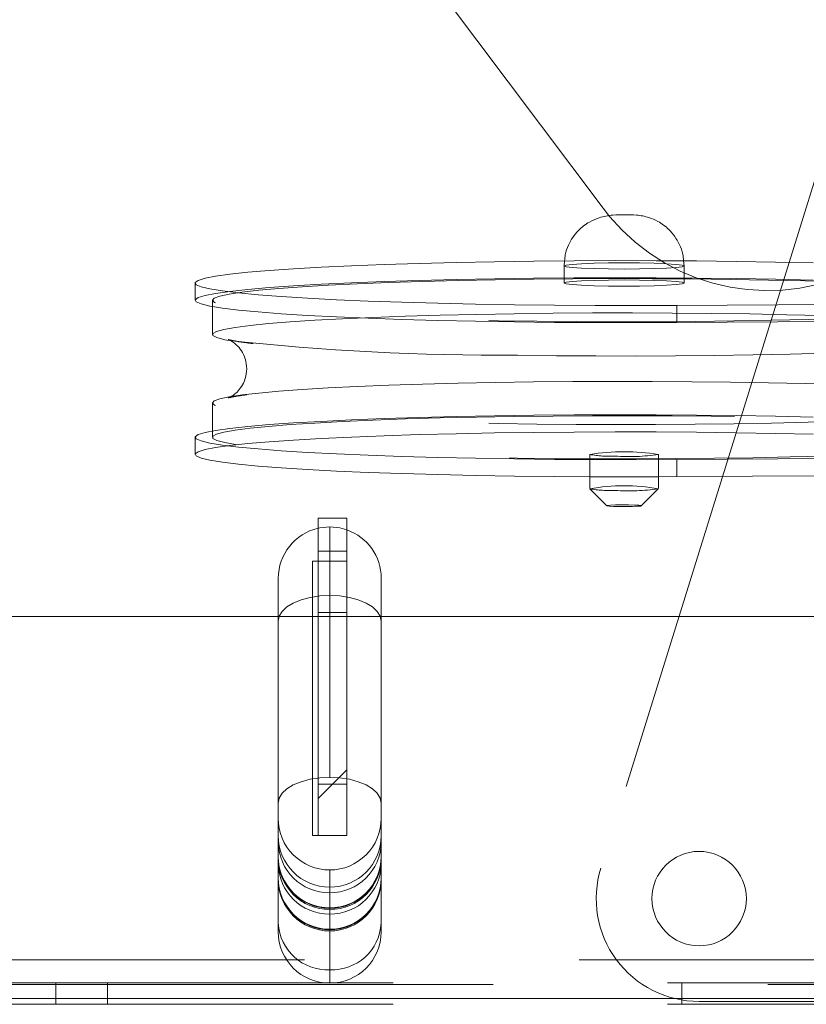
# Paper-space layout 'Top Level(2)' of a CAD drawing. Units: inches. Extents: x 5 to 433, y 8 to 336.
# Drawn here: x 141 to 144, y 120 to 124 of the extents above; entities that cross this region are included whole.
import ezdxf

# ---------------------------------------------------------------- set-up
doc = ezdxf.new("R2010")
doc.units = ezdxf.units.IN
doc.header["$MEASUREMENT"] = 0
doc.linetypes.add('HIDDEN', pattern=[0.075, 0.05, -0.025])

psp = doc.layouts.new('Top Level(2)')

# ---------------------------------------------------------------- hatches: boundary and pattern name
at = {"linetype": 'Continuous', "lineweight": 0, "ltscale": 40}
h = psp.add_hatch(dxfattribs=at)
h.set_pattern_fill('ANSI32', scale=40, style=0)
h.paths.add_polyline_path([(142.2067526, 121.9103567), (142.1017526, 121.9103567), (142.1017526, 120.7531092), (142.2067526, 120.7531092)], flags=0)

# ---------------------------------------------------------------- linework, layer by layer
at = {"color": 7, "linetype": 'Continuous', "lineweight": 15, "ltscale": 40}
for p, q in [((141.6402526, 125.0388932), (143.1402526, 123.0388932)), ((144.2660286, 124.2832735), (143.8180407, 122.8419213)), ((143.1402526, 123.0388932), (143.1634759, 123.0094887)), ((141.6541905, 122.7664452), (141.6541905, 122.7040309)), ((141.7166905, 122.7040309), (141.7166905, 122.5792022)), ((141.7166905, 122.3295448), (141.7166905, 122.2276131)), ((141.6541905, 122.2047161), (141.6541905, 122.1423018)), ((143.0916905, 122.1423018), (143.0916905, 122.0174731)), ((143.3416905, 122.0174731), (143.3416905, 122.1423018)), ((143.4091453, 122.0611495), (143.3416905, 122.0607889)), ((144.8175257, 122.070298), (143.4091453, 122.0611495)), ((143.0918623, 122.0171302), (143.1542764, 121.9548873)), ((143.2791046, 121.9548873), (143.3415187, 122.0171302)), ((142.1017526, 121.9103567), (142.1017526, 120.7531092)), ((142.2067526, 121.9103567), (142.1017526, 121.9103567)), ((142.2067526, 121.9103567), (142.2067526, 120.7531092)), ((142.0817526, 121.7531092), (142.0817526, 120.7531092)), ((142.1017526, 121.7531092), (142.0817526, 121.7531092)), ((141.9567526, 120.8158984), (141.9567526, 121.6906092)), ((142.3317526, 120.8158984), (142.3317526, 121.6906092)), ((141.9567526, 121.5517932), (128.0644904, 121.5517932)), ((144.648136, 121.5517932), (142.3317526, 121.5517932)), ((141.9567526, 120.7528206), (141.9567526, 120.8158984)), ((142.3317526, 120.8158984), (142.3317526, 120.7528206)), ((141.9567526, 120.7296116), (141.9567526, 120.7528206)), ((142.0817526, 120.7531092), (142.1017526, 120.7531092)), ((142.1017526, 120.7531092), (142.2067526, 120.7531092)), ((142.3317526, 120.7528206), (142.3317526, 120.7296116)), ((141.9567526, 120.6713067), (141.9567526, 120.7296116)), ((142.3317526, 120.7296116), (142.3317526, 120.6713067)), ((141.9567526, 120.6516744), (141.9567526, 120.6713067)), ((141.9567526, 120.5933695), (141.9567526, 120.6516744)), ((142.3317526, 120.6713067), (142.3317526, 120.6516744)), ((142.3317526, 120.6516744), (142.3317526, 120.5933695)), ((142.1442526, 120.6281092), (142.1442526, 120.5656092)), ((141.9567526, 120.4337215), (141.9567526, 120.5933695)), ((142.3317526, 120.5933695), (142.3317526, 120.4337215)), ((142.1442526, 120.5656092), (142.1442526, 120.5449791)), ((141.9567526, 120.4030136), (141.9567526, 120.4337215)), ((142.3317526, 120.4337215), (142.3317526, 120.4030136))]:
    psp.add_line(p, q, dxfattribs=at)
at = {"color": 7, "linetype": 'HIDDEN', "lineweight": 0, "ltscale": 40}
for p, q in [((142.9999469, 122.8470916), (142.9979405, 122.8288649)), ((143.8180407, 122.8419213), (143.1321508, 120.6351451)), ((143.4354405, 122.8288543), (143.4333231, 122.8472767)), ((142.9979405, 122.8288596), (142.9979405, 122.7664452)), ((143.4354405, 122.7664452), (143.4354405, 122.8288596)), ((144.9041415, 122.6950041), (143.4091453, 122.685293)), ((143.4091453, 122.685293), (143.4091453, 122.6228786)), ((144.7166905, 122.6313721), (143.4091453, 122.6228786)), ((141.7166905, 122.2276131), (141.7166905, 122.2047161)), ((144.7882142, 122.1325219), (143.4091453, 122.1235639)), ((143.4091453, 122.0611495), (143.4091453, 122.1235639)), ((142.1442526, 121.6281092), (142.1442526, 121.8781092)), ((142.2067526, 121.7897209), (142.1017526, 121.7897209)), ((142.2067526, 121.7531092), (142.1017526, 121.7531092)), ((142.1442526, 120.9655136), (142.1442526, 121.6281092)), ((142.3317526, 121.5517932), (141.9567526, 121.5517932)), ((142.2067526, 121.5656092), (142.1017526, 121.5656092)), ((142.2067526, 120.9411092), (142.1017526, 120.9411092)), ((142.1442526, 120.4838067), (142.1442526, 120.4899306)), ((142.1442526, 120.4058695), (142.1442526, 120.4118884)), ((95.0527526, 120.3011432), (150.4277526, 120.3011432)), ((148.3753496, 120.2171432), (96.7349919, 120.2171432)), ((141.1462026, 120.2171432), (141.1462026, 120.1386432)), ((141.3342026, 120.1386432), (141.3342026, 120.2171432)), ((143.4277026, 120.2171432), (143.4277026, 120.1386432)), ((98.7402526, 120.2111432), (146.7402526, 120.2111432)), ((98.7402526, 120.1602932), (146.7402526, 120.1602932)), ((143.4902526, 120.1488432), (146.5122526, 120.1488432)), ((148.3753496, 120.1386432), (96.7349919, 120.1386432))]:
    psp.add_line(p, q, dxfattribs=at)
at = {"color": 8, "linetype": 'Continuous', "lineweight": 15, "ltscale": 40}
for p, q in [((142.1442526, 120.5449791), (142.1442526, 120.4838067)), ((142.1442526, 120.4838067), (142.1442526, 120.4670418)), ((142.1442526, 120.4670418), (142.1442526, 120.4058695)), ((142.1442526, 120.4058695), (142.1442526, 120.2646463)), ((142.1442526, 120.2646463), (142.1442526, 120.2155136)), ((146.7402526, 120.1602932), (127.6777526, 120.1602932))]:
    psp.add_line(p, q, dxfattribs=at)
at = {"color": 7, "linetype": 'Continuous', "lineweight": 15, "ltscale": 40, "flags": 128}
for points in [[(141.6541905, 122.7664452), (141.6546129, 122.7683466), (141.6651799, 122.7761268), (141.6898622, 122.783819), (141.7284353, 122.7913531), (141.7805482, 122.7986606), (141.8457268, 122.805675), (141.9233782, 122.8123325), (142.0127959, 122.8185726), (142.1131664, 122.8243384), (142.2235765, 122.8295775), (142.3430217, 122.8342422), (142.4704155, 122.8382901), (142.6045986, 122.8416844), (142.7443505, 122.8443942), (142.8883996, 122.8463948), (143.0354354, 122.8476681), (143.1841203, 122.8482024), (143.3331014, 122.8479929), (143.4810235, 122.8470415), (143.6265408, 122.8453568), (143.7683293, 122.8429542), (143.9050991, 122.8398556)], [(141.7166905, 122.6811339), (141.7079191, 122.6827709), (141.6760802, 122.6903908), (141.6582574, 122.6981347), (141.6546129, 122.7059322), (141.6651799, 122.7137125), (141.6898622, 122.7214046), (141.7284353, 122.7289388), (141.7805482, 122.7362463), (141.8457268, 122.7432607), (141.9233782, 122.7499182), (142.0127959, 122.7561582), (142.1131664, 122.761924), (142.2235765, 122.7671631), (142.3430217, 122.7718278), (142.4704155, 122.7758758), (142.6045986, 122.7792701), (142.7443505, 122.7819799), (142.8883996, 122.7839805), (143.0354354, 122.7852537), (143.1841203, 122.785788), (143.3331014, 122.7855785), (143.4810235, 122.7846271), (143.6265408, 122.7829425), (143.7683293, 122.7805399), (143.9050991, 122.7774413)], [(141.7166905, 122.7040309), (141.7231221, 122.7112928), (141.7434865, 122.7188032), (141.7776059, 122.7261756), (141.8251616, 122.7333412), (141.8857096, 122.7402332), (141.9586846, 122.7467872), (142.0434053, 122.752942), (142.1390807, 122.7586401), (142.2448174, 122.7638283), (142.3596282, 122.7684582), (142.4824412, 122.7724866), (142.6121097, 122.7758758), (142.7474229, 122.7785942), (142.8871176, 122.7806165), (143.0298895, 122.7819237), (143.1744054, 122.7825036), (143.3193162, 122.7823509), (143.4632687, 122.7814669), (143.6049191, 122.7798599)], [(143.6049191, 122.7798599), (143.7429446, 122.7775449), (143.8760566, 122.7745435), (144.0030124, 122.7708837), (144.1226264, 122.7665998), (144.233782, 122.7617317), (144.3354412, 122.7563249), (144.426655, 122.7504298), (144.5065717, 122.7441014), (144.5744451, 122.737399), (144.6296415, 122.730385), (144.6716456, 122.7231249), (144.7000651, 122.7156866), (144.7146348, 122.7081395), (144.7166905, 122.7040309)], [(143.9403796, 122.6479652), (143.8101937, 122.6512997), (143.6744664, 122.653961), (143.534465, 122.6559243), (143.3914966, 122.6571712), (143.2468961, 122.6576902), (143.1020135, 122.6574764), (142.9582017, 122.6565317), (142.8168033, 122.654865), (142.6791386, 122.6524919), (142.5464928, 122.6494345), (142.4201045, 122.6457214), (142.3011537, 122.6413872), (142.190751, 122.6364724), (142.0899272, 122.6310228), (141.9996237, 122.6250895), (141.9206837, 122.6187277), (141.8538441, 122.6119968), (141.799729, 122.6049598), (141.7588438, 122.5976823), (141.73157, 122.5902322), (141.7181624, 122.5826791), (141.7187462, 122.5750936), (141.7333159, 122.5675464), (141.7617354, 122.5601081), (141.7694759, 122.5585596)], [(141.7166905, 122.3295448), (141.7231221, 122.3368067), (141.7434865, 122.3443171), (141.7776059, 122.3516895), (141.8251616, 122.3588551), (141.8857096, 122.3657471), (141.9586846, 122.3723011), (142.0434053, 122.3784559), (142.1390807, 122.384154), (142.2448174, 122.3893422), (142.3596282, 122.3939721), (142.4824412, 122.3980005), (142.6121097, 122.4013897), (142.7474229, 122.4041082), (142.8871176, 122.4061304), (143.0298895, 122.4074376), (143.1744054, 122.4080175), (143.3193162, 122.4078648), (143.4632687, 122.4069808), (143.6049191, 122.4053738)], [(143.6049191, 122.4053738), (143.7429446, 122.4030588), (143.8760566, 122.4000574), (144.0030124, 122.3963977), (144.1226264, 122.3921137), (144.233782, 122.3872456), (144.3354412, 122.3818388), (144.426655, 122.3759437), (144.5065717, 122.3696154), (144.5744451, 122.3629129), (144.6296415, 122.3558989), (144.6716456, 122.3486389), (144.7000651, 122.3412005), (144.7146348, 122.3336534), (144.7166905, 122.3295448)], [(141.6541905, 122.2047161), (141.6546129, 122.2066174), (141.6651799, 122.2143977), (141.6898622, 122.2220899), (141.7284353, 122.229624), (141.7805482, 122.2369315), (141.8457268, 122.2439459), (141.9233782, 122.2506034), (142.0127959, 122.2568435), (142.1131664, 122.2626093), (142.2235765, 122.2678483), (142.3430217, 122.2725131), (142.4704155, 122.276561), (142.6045986, 122.2799553), (142.7443505, 122.2826651), (142.8883996, 122.2846657), (143.0354354, 122.285939), (143.1841203, 122.2864733), (143.3331014, 122.2862638), (143.4810235, 122.2853124), (143.6265408, 122.2836277), (143.7683293, 122.2812251), (143.9050991, 122.2781265)], [(143.0916905, 122.0607889), (142.9634824, 122.0616077), (142.8177365, 122.0632374), (142.6756203, 122.0655863), (142.5384266, 122.0686332), (142.4074036, 122.0723503), (142.2837433, 122.0767038), (142.1685708, 122.0816541), (142.0629339, 122.0871562), (141.9677936, 122.0931599), (141.8840156, 122.0996108), (141.8123619, 122.10645), (141.7534845, 122.1136154), (141.7079191, 122.1210418), (141.6760802, 122.1286616), (141.6582574, 122.1364055), (141.6546129, 122.1442031), (141.6651799, 122.1519834), (141.6898622, 122.1596755), (141.7284353, 122.1672096), (141.7805482, 122.1745171), (141.8457268, 122.1815316), (141.9233782, 122.1881891), (142.0127959, 122.1944291), (142.1131664, 122.2001949), (142.2235765, 122.205434), (142.3430217, 122.2100987), (142.4704155, 122.2141467), (142.6045986, 122.217541), (142.7443505, 122.2202507), (142.8883996, 122.2222514), (143.0354354, 122.2235246), (143.1841203, 122.2240589), (143.3331014, 122.2238494), (143.4810235, 122.222898), (143.6265408, 122.2212134), (143.7683293, 122.2188108), (143.9050991, 122.2157121)], [(143.2005143, 121.9518992), (143.2248484, 121.9518157), (143.2479405, 121.952226), (143.2662751, 121.9530675), (143.2770609, 121.9542121), (143.2786558, 121.9554857), (143.2708171, 121.9566942), (143.2547381, 121.9576538), (143.2328667, 121.9582183), (143.2085326, 121.9583017), (143.1854405, 121.9578915), (143.1671059, 121.95705), (143.1563201, 121.9559053), (143.1547252, 121.9546318), (143.1625639, 121.9534232), (143.1786429, 121.9524637), (143.2005143, 121.9518992)]]:
    psp.add_lwpolyline(points, dxfattribs=at)
at = {"color": 7, "linetype": 'HIDDEN', "lineweight": 0, "ltscale": 40, "flags": 128}
for points in [[(143.2733072, 122.839918), (143.2166905, 122.8403081), (143.1600738, 122.839918), (143.1073155, 122.8387743), (143.0620109, 122.8369549), (143.0272474, 122.8345838), (143.0053942, 122.8318227), (142.9979405, 122.8288596), (143.0053942, 122.8258965), (143.0272474, 122.8231353), (143.0620109, 122.8207643), (143.1073155, 122.8189449), (143.1600738, 122.8178012), (143.2166905, 122.8174111), (143.2733072, 122.8178012), (143.3260655, 122.8189449), (143.3713701, 122.8207643), (143.4061335, 122.8231353), (143.4279868, 122.8258965), (143.4354405, 122.8288596), (143.4279868, 122.8318227), (143.4061335, 122.8345838), (143.3713701, 122.8369549), (143.3260655, 122.8387743), (143.2733072, 122.839918)], [(143.4091453, 122.685293), (143.260538, 122.6847025), (143.1115318, 122.6848557), (142.9634824, 122.6857512), (142.8177365, 122.6873808), (142.6756203, 122.6897298), (142.5384266, 122.6927766), (142.4074036, 122.6964937), (142.2837433, 122.7008472), (142.1685708, 122.7057975), (142.0629339, 122.7112996), (141.9677936, 122.7173034), (141.8840156, 122.7237542), (141.8123619, 122.7305935), (141.7534845, 122.7377589), (141.7079191, 122.7451853), (141.6760802, 122.7528051), (141.6582574, 122.760549), (141.6541905, 122.7664452)], [(143.2733072, 122.7775036), (143.3260655, 122.7763599), (143.3713701, 122.7745405), (143.4061335, 122.7721695), (143.4279868, 122.7694083), (143.4354405, 122.7664452), (143.4279868, 122.7634821), (143.4061335, 122.760721), (143.3713701, 122.7583499), (143.3260655, 122.7565305), (143.2733072, 122.7553868), (143.2166905, 122.7549967), (143.1600738, 122.7553868), (143.1073155, 122.7565305), (143.0620109, 122.7583499), (143.0272474, 122.760721), (143.0053942, 122.7634821), (142.9979405, 122.7664452), (143.0053942, 122.7694083), (143.0272474, 122.7721695), (143.0620109, 122.7745405), (143.1073155, 122.7763599), (143.1600738, 122.7775036), (143.2166905, 122.7778937), (143.2733072, 122.7775036)], [(144.7166905, 122.7040309), (144.7152186, 122.7005539), (144.701811, 122.6930009), (144.6745372, 122.6855508), (144.633652, 122.6782733), (144.5795369, 122.6712362), (144.5126973, 122.6645054), (144.4337573, 122.6581436), (144.3434538, 122.6522102), (144.24263, 122.6467607), (144.1322273, 122.6418459), (144.0132765, 122.6375117), (143.8868882, 122.6337985), (143.7542424, 122.6307411), (143.6165777, 122.628368), (143.4751793, 122.6267014), (143.3313674, 122.6257567), (143.1864849, 122.6255429), (143.0418844, 122.6260618), (142.898916, 122.6273088), (142.7589146, 122.6292721), (142.6231873, 122.6319334), (142.4930014, 122.6352678), (142.3695723, 122.6392443), (142.2540526, 122.6438257), (142.1475208, 122.6489692), (142.0509716, 122.6546267), (141.9653063, 122.6607456), (141.8913249, 122.6672686), (141.829718, 122.6741348), (141.781061, 122.6812802), (141.745808, 122.688638), (141.7242882, 122.6961395), (141.7167027, 122.7037147), (141.7166905, 122.7040309)], [(143.4091453, 122.6228786), (143.260538, 122.6222881), (143.1115318, 122.6224414), (142.9634824, 122.6233368), (142.8177365, 122.6249665), (142.6756203, 122.6273154), (142.5384266, 122.6303623), (142.4074036, 122.6340794), (142.2837433, 122.6384329), (142.1685708, 122.6433832), (142.0629339, 122.6488853), (141.9677936, 122.654889), (141.8840156, 122.6613399), (141.8123619, 122.6681791), (141.7534845, 122.6753445), (141.7166905, 122.6811339)], [(142.8284619, 122.5033732), (142.9701123, 122.5017662), (143.1140648, 122.5008822), (143.2589756, 122.5007294), (143.4034915, 122.5013094), (143.5462633, 122.5026166), (143.685958, 122.5046388), (143.8212713, 122.5073572), (143.9509398, 122.5107465), (144.0737528, 122.5147749), (144.1885636, 122.5194048), (144.2943003, 122.524593), (144.3899756, 122.5302911), (144.4746963, 122.5364459), (144.5476714, 122.5429999), (144.6082194, 122.5498918), (144.6246148, 122.5521212)], [(144.7166905, 122.3295448), (144.7152186, 122.3260679), (144.701811, 122.3185148), (144.6745372, 122.3110647), (144.633652, 122.3037872), (144.5795369, 122.2967502), (144.5126973, 122.2900193), (144.4337573, 122.2836575), (144.3434538, 122.2777242), (144.24263, 122.2722746), (144.1322273, 122.2673598), (144.0132765, 122.2630256), (143.8868882, 122.2593125), (143.7542424, 122.2562551), (143.6165777, 122.253882), (143.4751793, 122.2522153), (143.3313674, 122.2512706), (143.1864849, 122.2510568), (143.0418844, 122.2515758), (142.898916, 122.2528227), (142.7589146, 122.254786), (142.6231873, 122.2574473), (142.4930014, 122.2607818), (142.3695723, 122.2647582), (142.2540526, 122.2693396), (142.1475208, 122.2744831), (142.0509716, 122.2801407), (141.9653063, 122.2862595), (141.8913249, 122.2927825), (141.829718, 122.2996488), (141.781061, 122.3067941), (141.745808, 122.3141519), (141.7242882, 122.3216534), (141.7167027, 122.3292286), (141.7166905, 122.3295448)], [(142.8284619, 122.1288871), (142.9701123, 122.1272801), (143.1140648, 122.1263961), (143.2589756, 122.1262434), (143.4034915, 122.1268233), (143.5462633, 122.1281305), (143.685958, 122.1301527), (143.8212713, 122.1328712), (143.9509398, 122.1362604), (144.0737528, 122.1402888), (144.1885636, 122.1449187), (144.2943003, 122.1501069), (144.3899756, 122.155805), (144.4746963, 122.1619598), (144.5476714, 122.1685138), (144.6082194, 122.1754058), (144.6557751, 122.1825714), (144.6898945, 122.1899438), (144.7102589, 122.1974542), (144.7166783, 122.2050323), (144.7090927, 122.2126075), (144.687573, 122.220109), (144.65232, 122.2274668), (144.603663, 122.2346121), (144.5420561, 122.2414784), (144.4680747, 122.2480014), (144.3824094, 122.2541202), (144.2858602, 122.2597778), (144.1793283, 122.2649213), (144.0638086, 122.2695027), (143.9403796, 122.2734791), (143.8101937, 122.2768136), (143.6744664, 122.2794749), (143.534465, 122.2814382), (143.3914966, 122.2826851), (143.2468961, 122.2832041), (143.1020135, 122.2829903), (142.9582017, 122.2820456), (142.8168033, 122.280379), (142.6791386, 122.2780058), (142.5464928, 122.2749484), (142.4201045, 122.2712353), (142.3011537, 122.2669011), (142.190751, 122.2619863), (142.0899272, 122.2565368), (141.9996237, 122.2506034), (141.9206837, 122.2442416), (141.8538441, 122.2375107), (141.799729, 122.2304737), (141.7588438, 122.2231962), (141.73157, 122.2157461), (141.7181624, 122.208193), (141.7187462, 122.2006075), (141.7333159, 122.1930604), (141.7617354, 122.185622), (141.8037395, 122.178362), (141.8589359, 122.171348), (141.9268093, 122.1646455), (142.006726, 122.1583172), (142.0979397, 122.1524221), (142.199599, 122.1470153), (142.3107546, 122.1421472), (142.4303686, 122.1378632), (142.5573243, 122.1342035), (142.6904364, 122.1312021), (142.8284619, 122.1288871)], [(143.4091453, 122.1235639), (143.260538, 122.1229734), (143.1115318, 122.1231266), (142.9634824, 122.1240221), (142.8177365, 122.1256517), (142.6756203, 122.1280006), (142.5384266, 122.1310475), (142.4074036, 122.1347646), (142.2837433, 122.1391181), (142.1685708, 122.1440684), (142.0629339, 122.1495705), (141.9677936, 122.1555743), (141.8840156, 122.1620251), (141.8123619, 122.1688644), (141.7534845, 122.1760298), (141.7079191, 122.1834562), (141.6760802, 122.191076), (141.6582574, 122.1988199), (141.6541905, 122.2047161)], [(142.1442526, 121.8781092), (142.1076732, 121.8745065), (142.1017526, 121.8732291)], [(142.2067526, 121.8673859), (142.180832, 121.8745065), (142.1442526, 121.8781092)], [(141.9567526, 121.5343592), (141.9603554, 121.552649), (141.9710252, 121.5702358), (141.988352, 121.586444), (142.0116701, 121.6006505), (142.0400832, 121.6123095), (142.0724994, 121.620973), (142.1076732, 121.6263079), (142.1442526, 121.6281092)], [(142.1442526, 121.6281092), (142.180832, 121.6263079), (142.2160057, 121.620973), (142.248422, 121.6123095), (142.2768351, 121.6006505), (142.3001531, 121.586444), (142.31748, 121.5702358), (142.3281498, 121.552649), (142.3317526, 121.5343592)], [(141.9567526, 120.8717636), (141.9603554, 120.8900533), (141.9710252, 120.9076402), (141.988352, 120.9238483), (142.0116701, 120.9380549), (142.0400832, 120.9497139), (142.0724994, 120.9583773), (142.1076732, 120.9637123), (142.1442526, 120.9655136)], [(142.1442526, 120.9655136), (142.180832, 120.9637123), (142.2160057, 120.9583773), (142.248422, 120.9497139), (142.2768351, 120.9380549), (142.3001531, 120.9238483), (142.31748, 120.9076402), (142.3281498, 120.8900533), (142.3317526, 120.8717636)]]:
    psp.add_lwpolyline(points, dxfattribs=at)
at = {"color": 7, "linetype": 'HIDDEN', "lineweight": 0, "ltscale": 1600}
psp.add_circle((143.4902526, 120.5238432), 0.172, dxfattribs=at)
for centre, radius, start, end in [((143.7402526, 123.4888932), 0.75, 219.7326382, 299.1228443), ((142.7808417, 131.7777401), 9.2744892, 263.73955211, 270.29418865), ((143.1631884, 122.5082345), 0.3728522, 258.9445144, 273.2517917), ((143.2356088, 122.8215704), 0.6875022, 265.7231779, 278.8762092), ((143.2166905, 151.8481966), 29.78767, 269.75956517, 270.24043483), ((143.1646903, 122.4255954), 0.4149069, 259.890583, 272.7142471), ((143.234908, 122.7511051), 0.7416772, 266.0903575, 278.2644789), ((142.1442526, 120.6774815), 0.1875, 180, 270), ((142.1441474, 120.6756922), 0.1873948, 180.0321984, 270.0321622), ((142.1442526, 120.6774815), 0.1875, 270, 0), ((142.1443578, 120.6756922), 0.1873948, 269.9678378, 359.9678016), ((143.4902526, 120.5238432), 0.375, 162.7341905, 270), ((142.1442526, 120.5995442), 0.1875, 180, 270), ((142.1441474, 120.597755), 0.1873948, 180.0321984, 270.0321622), ((142.1442526, 120.5995442), 0.1875, 270, 0), ((142.1443578, 120.597755), 0.1873948, 269.9678378, 359.9678016)]:
    psp.add_arc(centre, radius, start, end, dxfattribs=at)
at = {"color": 7, "linetype": 'Continuous', "lineweight": 15, "ltscale": 1600}
for centre, radius, start, end in [((143.2166905, 121.3513652), 0.8007531, 81.0192254, 98.9807746), ((143.2166905, 121.2889509), 0.7388012, 80.2726142, 99.7273858), ((142.1442526, 121.6906092), 0.1875, 103.1009035, 180), ((142.1442526, 121.6906092), 0.1875, 0, 70.5287794), ((142.1441084, 120.752965), 0.1873558, 180.0441756, 270.0441076), ((142.1443968, 120.752965), 0.1873558, 269.9558924, 359.9558244), ((142.1428298, 120.7310565), 0.1860828, 180.4448837, 270.4380799), ((142.1456754, 120.7310565), 0.1860828, 269.5619201, 359.5551163), ((142.1442526, 120.6713067), 0.1875, 180, 270), ((142.1428298, 120.6531192), 0.1860828, 180.4448837, 270.4380799), ((142.1442526, 120.6713067), 0.1875, 270, 0), ((142.1456754, 120.6531192), 0.1860828, 269.5619201, 359.5551163), ((142.1442526, 120.5933695), 0.1875, 180, 270), ((142.1442526, 120.5933695), 0.1875, 270, 0), ((142.1354928, 120.4434359), 0.179004, 183.1108976, 272.8049465), ((142.1530123, 120.4434359), 0.179004, 267.1950535, 356.8891024), ((142.1442526, 120.4030136), 0.1875, 180, 270), ((142.1442526, 120.4030136), 0.1875, 270, 0)]:
    psp.add_arc(centre, radius, start, end, dxfattribs=at)
for major_axis, start_param, end_param in [((0, 0.1877891), 1.570796327, 3.141592654), ((0, -0.1877891), 0, 1.570796327)]:
    psp.add_ellipse((142.1442526, 120.8158984), major_axis=major_axis, ratio=0.998460353, start_param=start_param, end_param=end_param, dxfattribs=at)
at = {"color": 7, "linetype": 'Continuous', "lineweight": 15, "ltscale": 40}
for points, knots in [([(143.4333231, 122.8472767), (143.4326881, 122.8553471), (143.4310327, 122.876386), (143.4157149, 122.916993), (143.3857659, 122.9599017), (143.3447702, 122.9900918), (143.3035696, 123.0078374), (143.2634372, 123.0152768), (143.2193924, 123.0153681), (143.1724995, 123.0153293), (143.1292447, 123.0071009), (143.0859958, 122.9880606), (143.0450302, 122.956848), (143.0163135, 122.9140582), (143.0020415, 122.8746533), (143.0005187, 122.8546152), (142.9999469, 122.8470916)], [0, 0, 0, 0, 0.038870592, 0.101333137, 0.207483099, 0.289376838, 0.347403022, 0.425362022, 0.496750793, 0.568235317, 0.652803531, 0.715592473, 0.799102021, 0.903456812, 0.963751227, 1, 1, 1, 1]), ([(141.7752141, 122.5604759), (141.7751947, 122.5604951), (141.7751529, 122.5605365), (141.7826028, 122.5573629), (141.7960894, 122.5490636), (141.8139762, 122.5328692), (141.8314305, 122.5068749), (141.8421982, 122.4727373), (141.8420983, 122.4353712), (141.8313647, 122.401933), (141.8147402, 122.3770122), (141.7983303, 122.3614666), (141.7868674, 122.3539039), (141.7833671, 122.3522071), (141.7821069, 122.3515962)], [0, 0, 0, 0, 0.089020184, 0.191539377, 0.279480694, 0.363473885, 0.448654966, 0.537474197, 0.627867935, 0.716832535, 0.797244241, 0.874499641, 0.954817487, 1, 1, 1, 1])]:
    psp.add_open_spline(points, degree=3, knots=knots, dxfattribs=at)
at = {"color": 7, "linetype": 'HIDDEN', "lineweight": 0, "ltscale": 40}
for points, knots in [([(141.8655519, 122.5462206), (141.8551796, 122.5474013), (141.8297353, 122.5502977), (141.8018899, 122.5547511), (141.7823915, 122.5584507), (141.7737866, 122.5610095), (141.7749812, 122.560563), (141.7752141, 122.5604759)], [0, 0, 0, 0, 0.197351037, 0.484121804, 0.740353664, 0.949373073, 1, 1, 1, 1]), ([(141.7821069, 122.3515962), (141.7805677, 122.3507793), (141.7752768, 122.3479712), (141.7735612, 122.3478301), (141.7768341, 122.3487278), (141.7900714, 122.3518343), (141.8113248, 122.3556716), (141.8329225, 122.3585152), (141.8428111, 122.3598171)], [0, 0, 0, 0, 0.05277809, 0.181416345, 0.344003272, 0.547990228, 0.793047172, 1, 1, 1, 1])]:
    psp.add_open_spline(points, degree=3, knots=knots, dxfattribs=at)

doc.saveas('drawing.dxf')
